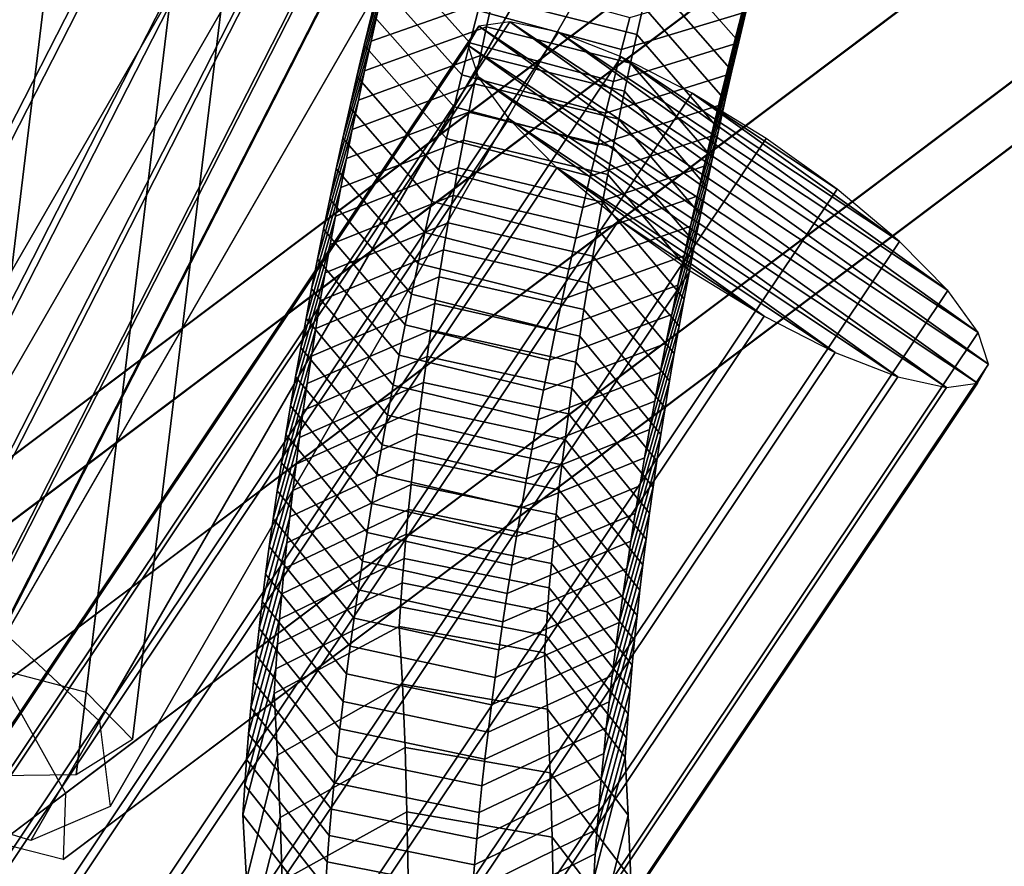
# Model space of a CAD drawing. Extents: x -22739 to 21606, y -11405 to 32302.
# Drawn here: x -4841 to -4785, y 5444 to 5492 of the extents above; entities that cross this region are included whole.
import ezdxf

# ---------------------------------------------------------------- set-up
doc = ezdxf.new("R2010")
doc.units = 0
for name, color, linetype in [('SMB_BEFESTIGUNGEN', 7, 'CONTINUOUS'), ('SMB_RAUMNETZ', 7, 'CONTINUOUS'), ('SMB_SICHERHEITSSEIL', 7, 'CONTINUOUS'), ('SMB_SPIELEBENE', 7, 'CONTINUOUS')]:
    doc.layers.add(name, color=color, linetype=linetype)

# ---------------------------------------------------------------- blocks, each defined once
blk = doc.blocks.new('__59__')
at = {"layer": 'SMB_RAUMNETZ', "color": 1, "linetype": 'CONTINUOUS'}
for points in [[(-4848.353, 5459.584, -5.899), (-3486.651, 7818.72, 1794.567), (-3491.205, 7816.689, 1800.376), (-4852.839, 5457.671)], [(-4841.422, 5457.448, -8.342), (-3479.692, 7816.632, 1792.161), (-3486.651, 7818.72, 1794.567), (-4848.353, 5459.584, -5.899)], [(-4852.839, 5457.671), (-3491.205, 7816.689, 1800.376), (-3490.686, 7811.729, 1806.185), (-4852.252, 5452.83, 5.899)], [(-4836.105, 5452.514, -5.899), (-3474.403, 7811.649, 1794.567), (-3479.692, 7816.632, 1792.161), (-4841.422, 5457.448, -8.342)], [(-4852.252, 5452.83, 5.899), (-3490.686, 7811.729, 1806.185), (-3485.398, 7806.746, 1808.59), (-4846.935, 5447.896, 8.342)], [(-4835.517, 5447.673), (-3473.884, 7806.69, 1800.375), (-3474.403, 7811.649, 1794.567), (-4836.105, 5452.514, -5.899)], [(-4846.935, 5447.896, 8.342), (-3485.398, 7806.746, 1808.59), (-3478.438, 7804.659, 1806.184), (-4840.003, 5445.76, 5.899)], [(-4840.003, 5445.76, 5.899), (-3478.438, 7804.659, 1806.184), (-3473.884, 7806.69, 1800.375), (-4835.517, 5447.673)]]:
    blk.add_3dface(points, dxfattribs=at)
blk = doc.blocks.new('__61__')
at = {"layer": 'SMB_RAUMNETZ', "color": 1, "linetype": 'CONTINUOUS'}
for points in [[(-3281.615, 6636.52, 698.505), (-4850.308, 5456.914, 6.666), (-4850.187, 5460.665, -0.004), (-3281.53, 6640.245, 691.819)], [(-3281.53, 6640.245, 691.819), (-4850.187, 5460.665, -0.004), (-4846.547, 5459.735, -6.671), (-3277.952, 6639.268, 685.124)], [(-3277.952, 6639.268, 685.124), (-4846.547, 5459.735, -6.671), (-4841.519, 5454.667, -9.431), (-3272.975, 6634.162, 682.341)], [(-3278.156, 6630.276, 701.265), (-4846.838, 5450.677, 9.431), (-4850.308, 5456.914, 6.666), (-3281.615, 6636.52, 698.505)], [(-3272.975, 6634.162, 682.341), (-4841.519, 5454.667, -9.431), (-4838.049, 5448.431, -6.666), (-3269.516, 6627.917, 685.101)], [(-3273.179, 6625.169, 698.482), (-4841.81, 5445.609, 6.671), (-4846.838, 5450.677, 9.431), (-3278.156, 6630.276, 701.265)], [(-3269.516, 6627.917, 685.101), (-4838.049, 5448.431, -6.666), (-4838.169, 5444.679, 0.004), (-3269.6, 6624.192, 691.787)], [(-3269.6, 6624.192, 691.787), (-4838.169, 5444.679, 0.004), (-4841.81, 5445.609, 6.671), (-3273.179, 6625.169, 698.482)]]:
    blk.add_3dface(points, dxfattribs=at)
blk = doc.blocks.new('__65__')
at = {"layer": 'SMB_RAUMNETZ', "color": 1, "linetype": 'CONTINUOUS'}
for points in [[(-4850.185, 5460.667), (-3277.828, 6641.964, 695.344), (-3277.906, 6638.242, 702.032), (-4850.31, 5456.91, 6.667)], [(-4846.541, 5459.741, -6.667), (-3274.249, 6640.989, 688.649), (-3277.828, 6641.964, 695.344), (-4850.185, 5460.667)], [(-4841.513, 5454.674, -9.428), (-3269.265, 6635.89, 685.868), (-3274.249, 6640.989, 688.649), (-4846.541, 5459.741, -6.667)], [(-4850.31, 5456.91, 6.667), (-3277.906, 6638.242, 702.032), (-3274.436, 6632.005, 704.795), (-4846.843, 5450.67, 9.428)], [(-4838.046, 5448.435, -6.667), (-3265.795, 6629.652, 688.631), (-3269.265, 6635.89, 685.868), (-4841.513, 5454.674, -9.428)], [(-4846.843, 5450.67, 9.428), (-3274.436, 6632.005, 704.795), (-3269.451, 6626.905, 702.014), (-4841.815, 5445.603, 6.667)], [(-4838.172, 5444.677), (-3265.872, 6625.931, 695.319), (-3265.795, 6629.652, 688.631), (-4838.046, 5448.435, -6.667)], [(-4841.815, 5445.603, 6.667), (-3269.451, 6626.905, 702.014), (-3265.872, 6625.931, 695.319), (-4838.172, 5444.677)]]:
    blk.add_3dface(points, dxfattribs=at)
blk = doc.blocks.new('__66__')
at = {"layer": 'SMB_RAUMNETZ', "color": 1, "linetype": 'CONTINUOUS'}
for points in [[(-4843.777, 5455.981, -9.428), (-4606.938, 7408.196, 685.868), (-4614.075, 7408.083, 688.631), (-4850.914, 5455.864, -6.667)], [(-4836.875, 5454.16, -6.667), (-4600.03, 7406.429, 688.649), (-4606.938, 7408.196, 685.868), (-4843.777, 5455.981, -9.428)], [(-4850.914, 5455.864, -6.667), (-4614.075, 7408.083, 688.631), (-4617.259, 7406.155, 695.319), (-4854.105, 5453.876)], [(-4854.105, 5453.876), (-4617.259, 7406.155, 695.319), (-4614.626, 7403.542, 702.014), (-4851.482, 5451.184, 6.667)], [(-4834.251, 5451.468), (-4597.396, 7403.817, 695.344), (-4600.03, 7406.429, 688.649), (-4836.875, 5454.16, -6.667)], [(-4837.443, 5449.481, 6.667), (-4600.581, 7401.889, 702.032), (-4597.396, 7403.817, 695.344), (-4834.251, 5451.468)], [(-4851.482, 5451.184, 6.667), (-4614.626, 7403.542, 702.014), (-4607.717, 7401.775, 704.795), (-4844.58, 5449.363, 9.428)], [(-4844.58, 5449.363, 9.428), (-4607.717, 7401.775, 704.795), (-4600.581, 7401.889, 702.032), (-4837.443, 5449.481, 6.667)]]:
    blk.add_3dface(points, dxfattribs=at)
blk = doc.blocks.new('__319__')
at = {"layer": 'SMB_SICHERHEITSSEIL', "color": 1, "linetype": 'CONTINUOUS'}
for points in [[(-4819.554, 5496.141, 33.344), (-4819.14, 5497.864, 34.892), (-4820.688, 5492.572, 41.254), (-4821.116, 5490.796, 39.659)], [(-4819.798, 5496.156, 44.398), (-4819.334, 5497.964, 45.947), (-4814.658, 5492.767, 50.638), (-4815.128, 5490.937, 49.071)], [(-4799.896, 5491.002, 33.855), (-4799.494, 5492.673, 35.356), (-4804.153, 5497.936, 30.721), (-4804.55, 5496.287, 29.24)], [(-4800.178, 5490.859, 44.768), (-4799.728, 5492.613, 46.271), (-4798.22, 5497.746, 39.77), (-4798.656, 5496.045, 38.314)], [(-4819.957, 5494.428, 31.781), (-4819.554, 5496.141, 33.344), (-4821.116, 5490.796, 39.659), (-4821.531, 5489.031, 38.048)], [(-4820.249, 5494.359, 42.834), (-4819.798, 5496.156, 44.398), (-4815.128, 5490.937, 49.071), (-4815.584, 5489.118, 47.487)], [(-4800.287, 5489.342, 32.339), (-4799.896, 5491.002, 33.855), (-4804.55, 5496.287, 29.24), (-4804.935, 5494.648, 27.745)], [(-4800.616, 5489.114, 43.25), (-4800.178, 5490.859, 44.768), (-4798.656, 5496.045, 38.314), (-4799.081, 5494.354, 36.842)], [(-4813.83, 5493.465, 24.44), (-4813.462, 5495.105, 25.984), (-4820.348, 5492.726, 30.204), (-4820.728, 5491.035, 28.612)], [(-4805.672, 5491.401, 24.712), (-4805.309, 5493.019, 26.235), (-4813.462, 5495.105, 25.984), (-4813.83, 5493.465, 24.44)], [(-4820.348, 5492.726, 30.204), (-4819.957, 5494.428, 31.781), (-4821.531, 5489.031, 38.048), (-4821.934, 5487.277, 36.423)], [(-4820.688, 5492.572, 41.254), (-4820.249, 5494.359, 42.834), (-4815.584, 5489.118, 47.487), (-4816.029, 5487.309, 45.888)], [(-4814.658, 5492.767, 50.638), (-4814.177, 5494.608, 52.19), (-4806.062, 5492.369, 52.305), (-4806.537, 5490.551, 50.773)], [(-4806.537, 5490.551, 50.773), (-4806.062, 5492.369, 52.305), (-4799.267, 5494.378, 47.758), (-4799.728, 5492.613, 46.271)], [(-4800.666, 5487.691, 30.81), (-4800.287, 5489.342, 32.339), (-4804.935, 5494.648, 27.745), (-4805.309, 5493.019, 26.235)], [(-4801.043, 5487.381, 41.717), (-4800.616, 5489.114, 43.25), (-4799.081, 5494.354, 36.842), (-4799.494, 5492.673, 35.356)], [(-4814.186, 5491.836, 22.883), (-4813.83, 5493.465, 24.44), (-4820.728, 5491.035, 28.612), (-4821.095, 5489.355, 27.005)], [(-4806.024, 5489.793, 23.174), (-4805.672, 5491.401, 24.712), (-4813.83, 5493.465, 24.44), (-4814.186, 5491.836, 22.883)], [(-4820.728, 5491.035, 28.612), (-4820.348, 5492.726, 30.204), (-4821.934, 5487.277, 36.423), (-4822.325, 5485.534, 34.782)], [(-4815.128, 5490.937, 49.071), (-4814.658, 5492.767, 50.638), (-4806.537, 5490.551, 50.773), (-4807.001, 5488.743, 49.224)], [(-4801.033, 5486.052, 29.266), (-4800.666, 5487.691, 30.81), (-4805.309, 5493.019, 26.235), (-4805.672, 5491.401, 24.712)], [(-4821.116, 5490.796, 39.659), (-4820.688, 5492.572, 41.254), (-4816.029, 5487.309, 45.888), (-4816.462, 5485.511, 44.273)], [(-4807.001, 5488.743, 49.224), (-4806.537, 5490.551, 50.773), (-4799.728, 5492.613, 46.271), (-4800.178, 5490.859, 44.768)], [(-4801.457, 5485.657, 40.169), (-4801.043, 5487.381, 41.717), (-4799.494, 5492.673, 35.356), (-4799.896, 5491.002, 33.855)], [(-4814.531, 5490.218, 21.311), (-4814.186, 5491.836, 22.883), (-4821.095, 5489.355, 27.005), (-4821.45, 5487.686, 25.384)], [(-4806.364, 5488.196, 21.623), (-4806.024, 5489.793, 23.174), (-4814.186, 5491.836, 22.883), (-4814.531, 5490.218, 21.311)], [(-4821.095, 5489.355, 27.005), (-4820.728, 5491.035, 28.612), (-4822.325, 5485.534, 34.782), (-4822.703, 5483.803, 33.126)], [(-4801.39, 5484.423, 27.709), (-4801.033, 5486.052, 29.266), (-4805.672, 5491.401, 24.712), (-4806.024, 5489.793, 23.174)], [(-4821.531, 5489.031, 38.048), (-4821.116, 5490.796, 39.659), (-4816.462, 5485.511, 44.273), (-4816.882, 5483.724, 42.643)], [(-4815.584, 5489.118, 47.487), (-4815.128, 5490.937, 49.071), (-4807.001, 5488.743, 49.224), (-4807.452, 5486.945, 47.66)], [(-4807.452, 5486.945, 47.66), (-4807.001, 5488.743, 49.224), (-4800.178, 5490.859, 44.768), (-4800.616, 5489.114, 43.25)], [(-4801.86, 5483.944, 38.606), (-4801.457, 5485.657, 40.169), (-4799.896, 5491.002, 33.855), (-4800.287, 5489.342, 32.339)], [(-4814.864, 5488.611, 19.726), (-4814.531, 5490.218, 21.311), (-4821.45, 5487.686, 25.384), (-4821.794, 5486.028, 23.749)], [(-4806.693, 5486.61, 20.059), (-4806.364, 5488.196, 21.623), (-4814.531, 5490.218, 21.311), (-4814.864, 5488.611, 19.726)], [(-4821.45, 5487.686, 25.384), (-4821.095, 5489.355, 27.005), (-4822.703, 5483.803, 33.126), (-4823.07, 5482.083, 31.456)], [(-4801.734, 5482.805, 26.137), (-4801.39, 5484.423, 27.709), (-4806.024, 5489.793, 23.174), (-4806.364, 5488.196, 21.623)], [(-4802.251, 5482.242, 37.029), (-4801.86, 5483.944, 38.606), (-4800.287, 5489.342, 32.339), (-4800.666, 5487.691, 30.81)], [(-4821.934, 5487.277, 36.423), (-4821.531, 5489.031, 38.048), (-4816.882, 5483.724, 42.643), (-4817.29, 5481.949, 40.997)], [(-4816.029, 5487.309, 45.888), (-4815.584, 5489.118, 47.487), (-4807.452, 5486.945, 47.66), (-4807.892, 5485.159, 46.08)], [(-4807.892, 5485.159, 46.08), (-4807.452, 5486.945, 47.66), (-4800.616, 5489.114, 43.25), (-4801.043, 5487.381, 41.717)], [(-4815.185, 5487.015, 18.127), (-4814.864, 5488.611, 19.726), (-4821.794, 5486.028, 23.749), (-4822.126, 5484.382, 22.1)], [(-4807.01, 5485.035, 18.481), (-4806.693, 5486.61, 20.059), (-4814.864, 5488.611, 19.726), (-4815.185, 5487.015, 18.127)], [(-4821.794, 5486.028, 23.749), (-4821.45, 5487.686, 25.384), (-4823.07, 5482.083, 31.456), (-4823.424, 5480.375, 29.771)], [(-4802.067, 5481.198, 24.552), (-4801.734, 5482.805, 26.137), (-4806.364, 5488.196, 21.623), (-4806.693, 5486.61, 20.059)], [(-4802.63, 5480.551, 35.437), (-4802.251, 5482.242, 37.029), (-4800.666, 5487.691, 30.81), (-4801.033, 5486.052, 29.266)], [(-4822.325, 5485.534, 34.782), (-4821.934, 5487.277, 36.423), (-4817.29, 5481.949, 40.997), (-4817.686, 5480.185, 39.337)], [(-4816.462, 5485.511, 44.273), (-4816.029, 5487.309, 45.888), (-4807.892, 5485.159, 46.08), (-4808.319, 5483.383, 44.485)], [(-4808.319, 5483.383, 44.485), (-4807.892, 5485.159, 46.08), (-4801.043, 5487.381, 41.717), (-4801.457, 5485.657, 40.169)], [(-4815.495, 5485.431, 16.515), (-4815.185, 5487.015, 18.127), (-4822.126, 5484.382, 22.1), (-4822.445, 5482.748, 20.437)], [(-4807.316, 5483.472, 16.889), (-4807.01, 5485.035, 18.481), (-4815.185, 5487.015, 18.127), (-4815.495, 5485.431, 16.515)], [(-4802.389, 5479.602, 22.953), (-4802.067, 5481.198, 24.552), (-4806.693, 5486.61, 20.059), (-4807.01, 5485.035, 18.481)], [(-4822.126, 5484.382, 22.1), (-4821.794, 5486.028, 23.749), (-4823.424, 5480.375, 29.771), (-4823.765, 5478.679, 28.072)], [(-4802.998, 5478.871, 33.83), (-4802.63, 5480.551, 35.437), (-4801.033, 5486.052, 29.266), (-4801.39, 5484.423, 27.709)], [(-4822.703, 5483.803, 33.126), (-4822.325, 5485.534, 34.782), (-4817.686, 5480.185, 39.337), (-4818.069, 5478.432, 37.661)], [(-4816.882, 5483.724, 42.643), (-4816.462, 5485.511, 44.273), (-4808.319, 5483.383, 44.485), (-4808.734, 5481.617, 42.874)], [(-4808.734, 5481.617, 42.874), (-4808.319, 5483.383, 44.485), (-4801.457, 5485.657, 40.169), (-4801.86, 5483.944, 38.606)], [(-4815.794, 5483.858, 14.889), (-4815.495, 5485.431, 16.515), (-4822.445, 5482.748, 20.437), (-4822.753, 5481.125, 18.76)], [(-4807.61, 5481.919, 15.285), (-4807.316, 5483.472, 16.889), (-4815.495, 5485.431, 16.515), (-4815.794, 5483.858, 14.889)], [(-4802.699, 5478.018, 21.341), (-4802.389, 5479.602, 22.953), (-4807.01, 5485.035, 18.481), (-4807.316, 5483.472, 16.889)], [(-4822.445, 5482.748, 20.437), (-4822.126, 5484.382, 22.1), (-4823.765, 5478.679, 28.072), (-4824.095, 5476.994, 26.358)], [(-4803.353, 5477.202, 32.209), (-4802.998, 5478.871, 33.83), (-4801.39, 5484.423, 27.709), (-4801.734, 5482.805, 26.137)], [(-4823.07, 5482.083, 31.456), (-4822.703, 5483.803, 33.126), (-4818.069, 5478.432, 37.661), (-4818.44, 5476.691, 35.97)], [(-4816.08, 5482.296, 13.251), (-4815.794, 5483.858, 14.889), (-4822.753, 5481.125, 18.76), (-4823.049, 5479.515, 17.07)], [(-4807.893, 5480.378, 13.668), (-4807.61, 5481.919, 15.285), (-4815.794, 5483.858, 14.889), (-4816.08, 5482.296, 13.251)], [(-4809.137, 5479.863, 41.248), (-4808.734, 5481.617, 42.874), (-4801.86, 5483.944, 38.606), (-4802.251, 5482.242, 37.029)], [(-4817.29, 5481.949, 40.997), (-4816.882, 5483.724, 42.643), (-4808.734, 5481.617, 42.874), (-4809.137, 5479.863, 41.248)], [(-4802.997, 5476.445, 19.715), (-4802.699, 5478.018, 21.341), (-4807.316, 5483.472, 16.889), (-4807.61, 5481.919, 15.285)], [(-4822.753, 5481.125, 18.76), (-4822.445, 5482.748, 20.437), (-4824.095, 5476.994, 26.358), (-4824.412, 5475.322, 24.63)], [(-4803.697, 5475.544, 30.574), (-4803.353, 5477.202, 32.209), (-4801.734, 5482.805, 26.137), (-4802.067, 5481.198, 24.552)], [(-4816.355, 5480.746, 11.599), (-4816.08, 5482.296, 13.251), (-4823.049, 5479.515, 17.07), (-4823.332, 5477.916, 15.366)], [(-4808.165, 5478.848, 12.037), (-4807.893, 5480.378, 13.668), (-4816.08, 5482.296, 13.251), (-4816.355, 5480.746, 11.599)], [(-4809.528, 5478.121, 39.608), (-4809.137, 5479.863, 41.248), (-4802.251, 5482.242, 37.029), (-4802.63, 5480.551, 35.437)], [(-4823.424, 5480.375, 29.771), (-4823.07, 5482.083, 31.456), (-4818.44, 5476.691, 35.97), (-4818.798, 5474.962, 34.264)], [(-4817.686, 5480.185, 39.337), (-4817.29, 5481.949, 40.997), (-4809.137, 5479.863, 41.248), (-4809.528, 5478.121, 39.608)], [(-4803.284, 5474.883, 18.077), (-4802.997, 5476.445, 19.715), (-4807.61, 5481.919, 15.285), (-4807.893, 5480.378, 13.668)], [(-4823.049, 5479.515, 17.07), (-4822.753, 5481.125, 18.76), (-4824.412, 5475.322, 24.63), (-4824.716, 5473.663, 22.888)], [(-4804.029, 5473.898, 28.925), (-4803.697, 5475.544, 30.574), (-4802.067, 5481.198, 24.552), (-4802.389, 5479.602, 22.953)], [(-4816.618, 5479.208, 9.934), (-4816.355, 5480.746, 11.599), (-4823.332, 5477.916, 15.366), (-4823.604, 5476.33, 13.649)], [(-4808.424, 5477.33, 10.394), (-4808.165, 5478.848, 12.037), (-4816.355, 5480.746, 11.599), (-4816.618, 5479.208, 9.934)], [(-4809.907, 5476.389, 37.952), (-4809.528, 5478.121, 39.608), (-4802.63, 5480.551, 35.437), (-4802.998, 5478.871, 33.83)], [(-4823.765, 5478.679, 28.072), (-4823.424, 5480.375, 29.771), (-4818.798, 5474.962, 34.264), (-4819.144, 5473.245, 32.544)], [(-4818.069, 5478.432, 37.661), (-4817.686, 5480.185, 39.337), (-4809.528, 5478.121, 39.608), (-4809.907, 5476.389, 37.952)], [(-4803.559, 5473.333, 16.425), (-4803.284, 5474.883, 18.077), (-4807.893, 5480.378, 13.668), (-4808.165, 5478.848, 12.037)], [(-4823.332, 5477.916, 15.366), (-4823.049, 5479.515, 17.07), (-4824.716, 5473.663, 22.888), (-4825.009, 5472.015, 21.132)], [(-4804.348, 5472.264, 27.262), (-4804.029, 5473.898, 28.925), (-4802.389, 5479.602, 22.953), (-4802.699, 5478.018, 21.341)], [(-4816.87, 5477.682, 8.257), (-4816.618, 5479.208, 9.934), (-4823.604, 5476.33, 13.649), (-4823.863, 5474.756, 11.919)], [(-4808.673, 5475.824, 8.739), (-4808.424, 5477.33, 10.394), (-4816.618, 5479.208, 9.934), (-4816.87, 5477.682, 8.257)], [(-4810.273, 5474.67, 36.282), (-4809.907, 5476.389, 37.952), (-4802.998, 5478.871, 33.83), (-4803.353, 5477.202, 32.209)], [(-4803.822, 5471.795, 14.76), (-4803.559, 5473.333, 16.425), (-4808.165, 5478.848, 12.037), (-4808.424, 5477.33, 10.394)], [(-4824.095, 5476.994, 26.358), (-4823.765, 5478.679, 28.072), (-4819.144, 5473.245, 32.544), (-4819.477, 5471.541, 30.809)], [(-4818.44, 5476.691, 35.97), (-4818.069, 5478.432, 37.661), (-4809.907, 5476.389, 37.952), (-4810.273, 5474.67, 36.282)], [(-4823.604, 5476.33, 13.649), (-4823.332, 5477.916, 15.366), (-4825.009, 5472.015, 21.132), (-4825.288, 5470.38, 19.363)], [(-4817.11, 5476.168, 6.567), (-4816.87, 5477.682, 8.257), (-4823.863, 5474.756, 11.919), (-4824.11, 5473.194, 10.176)], [(-4808.909, 5474.33, 7.071), (-4808.673, 5475.824, 8.739), (-4816.87, 5477.682, 8.257), (-4817.11, 5476.168, 6.567)], [(-4804.656, 5470.641, 25.585), (-4804.348, 5472.264, 27.262), (-4802.699, 5478.018, 21.341), (-4802.997, 5476.445, 19.715)], [(-4810.627, 5472.962, 34.597), (-4810.273, 5474.67, 36.282), (-4803.353, 5477.202, 32.209), (-4803.697, 5475.544, 30.574)], [(-4804.073, 5470.269, 13.083), (-4803.822, 5471.795, 14.76), (-4808.424, 5477.33, 10.394), (-4808.673, 5475.824, 8.739)], [(-4824.412, 5475.322, 24.63), (-4824.095, 5476.994, 26.358), (-4819.477, 5471.541, 30.809), (-4819.798, 5469.848, 29.06)], [(-4818.798, 5474.962, 34.264), (-4818.44, 5476.691, 35.97), (-4810.273, 5474.67, 36.282), (-4810.627, 5472.962, 34.597)], [(-4823.863, 5474.756, 11.919), (-4823.604, 5476.33, 13.649), (-4825.288, 5470.38, 19.363), (-4825.556, 5468.758, 17.58)], [(-4817.338, 5474.666, 4.864), (-4817.11, 5476.168, 6.567), (-4824.11, 5473.194, 10.176), (-4824.345, 5471.645, 8.419)], [(-4809.134, 5472.847, 5.39), (-4808.909, 5474.33, 7.071), (-4817.11, 5476.168, 6.567), (-4817.338, 5474.666, 4.864)], [(-4804.951, 5469.031, 23.895), (-4804.656, 5470.641, 25.585), (-4802.997, 5476.445, 19.715), (-4803.284, 5474.883, 18.077)], [(-4810.969, 5471.265, 32.897), (-4810.627, 5472.962, 34.597), (-4803.697, 5475.544, 30.574), (-4804.029, 5473.898, 28.925)], [(-4804.313, 5468.755, 11.393), (-4804.073, 5470.269, 13.083), (-4808.673, 5475.824, 8.739), (-4808.909, 5474.33, 7.071)], [(-4824.716, 5473.663, 22.888), (-4824.412, 5475.322, 24.63), (-4819.798, 5469.848, 29.06), (-4820.107, 5468.168, 27.297)], [(-4819.144, 5473.245, 32.544), (-4818.798, 5474.962, 34.264), (-4810.627, 5472.962, 34.597), (-4810.969, 5471.265, 32.897)], [(-4805.235, 5467.432, 22.191), (-4804.951, 5469.031, 23.895), (-4803.284, 5474.883, 18.077), (-4803.559, 5473.333, 16.425)], [(-4824.11, 5473.194, 10.176), (-4823.863, 5474.756, 11.919), (-4825.556, 5468.758, 17.58), (-4825.811, 5467.149, 15.784)], [(-4817.554, 5473.177, 3.149), (-4817.338, 5474.666, 4.864), (-4824.345, 5471.645, 8.419), (-4824.568, 5470.109, 6.651)], [(-4809.348, 5471.377, 3.698), (-4809.134, 5472.847, 5.39), (-4817.338, 5474.666, 4.864), (-4817.554, 5473.177, 3.149)], [(-4804.541, 5467.253, 9.69), (-4804.313, 5468.755, 11.393), (-4808.909, 5474.33, 7.071), (-4809.134, 5472.847, 5.39)], [(-4811.298, 5469.581, 31.184), (-4810.969, 5471.265, 32.897), (-4804.029, 5473.898, 28.925), (-4804.348, 5472.264, 27.262)], [(-4824.345, 5471.645, 8.419), (-4824.11, 5473.194, 10.176), (-4825.811, 5467.149, 15.784), (-4826.053, 5465.553, 13.974)], [(-4825.009, 5472.015, 21.132), (-4824.716, 5473.663, 22.888), (-4820.107, 5468.168, 27.297), (-4820.403, 5466.5, 25.52)], [(-4817.758, 5471.7, 1.422), (-4817.554, 5473.177, 3.149), (-4824.568, 5470.109, 6.651), (-4824.779, 5468.585, 4.869)], [(-4819.477, 5471.541, 30.809), (-4819.144, 5473.245, 32.544), (-4810.969, 5471.265, 32.897), (-4811.298, 5469.581, 31.184)], [(-4809.549, 5469.919, 1.993), (-4809.348, 5471.377, 3.698), (-4817.554, 5473.177, 3.149), (-4817.758, 5471.7, 1.422)], [(-4805.507, 5465.846, 20.474), (-4805.235, 5467.432, 22.191), (-4803.559, 5473.333, 16.425), (-4803.822, 5471.795, 14.76)], [(-4804.757, 5465.764, 7.975), (-4804.541, 5467.253, 9.69), (-4809.134, 5472.847, 5.39), (-4809.348, 5471.377, 3.698)], [(-4811.615, 5467.909, 29.456), (-4811.298, 5469.581, 31.184), (-4804.348, 5472.264, 27.262), (-4804.656, 5470.641, 25.585)], [(-4824.568, 5470.109, 6.651), (-4824.345, 5471.645, 8.419), (-4826.053, 5465.553, 13.974), (-4826.283, 5463.969, 12.151)], [(-4825.288, 5470.38, 19.363), (-4825.009, 5472.015, 21.132), (-4820.403, 5466.5, 25.52), (-4820.686, 5464.845, 23.729)], [(-4817.951, 5470.235, -0.317), (-4817.758, 5471.7, 1.422), (-4824.779, 5468.585, 4.869), (-4824.978, 5467.075, 3.075)], [(-4819.798, 5469.848, 29.06), (-4819.477, 5471.541, 30.809), (-4811.298, 5469.581, 31.184), (-4811.615, 5467.909, 29.456)], [(-4809.739, 5468.474, 0.277), (-4809.549, 5469.919, 1.993), (-4817.758, 5471.7, 1.422), (-4817.951, 5470.235, -0.317)], [(-4805.766, 5464.272, 18.744), (-4805.507, 5465.846, 20.474), (-4803.822, 5471.795, 14.76), (-4804.073, 5470.269, 13.083)], [(-4804.961, 5464.287, 6.248), (-4804.757, 5465.764, 7.975), (-4809.348, 5471.377, 3.698), (-4809.549, 5469.919, 1.993)], [(-4825.556, 5468.758, 17.58), (-4825.288, 5470.38, 19.363), (-4820.686, 5464.845, 23.729), (-4820.956, 5463.203, 21.924)], [(-4811.92, 5466.249, 27.714), (-4811.615, 5467.909, 29.456), (-4804.656, 5470.641, 25.585), (-4804.951, 5469.031, 23.895)], [(-4824.779, 5468.585, 4.869), (-4824.568, 5470.109, 6.651), (-4826.283, 5463.969, 12.151), (-4826.5, 5462.399, 10.315)], [(-4818.131, 5468.784, -2.068), (-4817.951, 5470.235, -0.317), (-4824.978, 5467.075, 3.075), (-4825.164, 5465.577, 1.269)], [(-4820.107, 5468.168, 27.297), (-4819.798, 5469.848, 29.06), (-4811.615, 5467.909, 29.456), (-4811.92, 5466.249, 27.714)], [(-4809.918, 5467.041, -1.451), (-4809.739, 5468.474, 0.277), (-4817.951, 5470.235, -0.317), (-4818.131, 5468.784, -2.068)], [(-4805.154, 5462.822, 4.509), (-4804.961, 5464.287, 6.248), (-4809.549, 5469.919, 1.993), (-4809.739, 5468.474, 0.277)], [(-4806.013, 5462.71, 17), (-4805.766, 5464.272, 18.744), (-4804.073, 5470.269, 13.083), (-4804.313, 5468.755, 11.393)], [(-4825.811, 5467.149, 15.784), (-4825.556, 5468.758, 17.58), (-4820.956, 5463.203, 21.924), (-4821.214, 5461.574, 20.105)], [(-4818.3, 5467.345, -3.831), (-4818.131, 5468.784, -2.068), (-4825.164, 5465.577, 1.269), (-4825.338, 5464.093, -0.549)], [(-4810.084, 5465.621, -3.191), (-4809.918, 5467.041, -1.451), (-4818.131, 5468.784, -2.068), (-4818.3, 5467.345, -3.831)], [(-4812.212, 5464.602, 25.958), (-4811.92, 5466.249, 27.714), (-4804.951, 5469.031, 23.895), (-4805.235, 5467.432, 22.191)], [(-4806.248, 5461.161, 15.244), (-4806.013, 5462.71, 17), (-4804.313, 5468.755, 11.393), (-4804.541, 5467.253, 9.69)], [(-4824.978, 5467.075, 3.075), (-4824.779, 5468.585, 4.869), (-4826.5, 5462.399, 10.315), (-4826.704, 5460.843, 8.467)], [(-4820.403, 5466.5, 25.52), (-4820.107, 5468.168, 27.297), (-4811.92, 5466.249, 27.714), (-4812.212, 5464.602, 25.958)], [(-4805.335, 5461.37, 2.758), (-4805.154, 5462.822, 4.509), (-4809.739, 5468.474, 0.277), (-4809.918, 5467.041, -1.451)], [(-4825.164, 5465.577, 1.269), (-4824.978, 5467.075, 3.075), (-4826.704, 5460.843, 8.467), (-4826.896, 5459.3, 6.606)], [(-4826.053, 5465.553, 13.974), (-4825.811, 5467.149, 15.784), (-4821.214, 5461.574, 20.105), (-4821.46, 5459.958, 18.274)], [(-4818.457, 5465.919, -5.605), (-4818.3, 5467.345, -3.831), (-4825.338, 5464.093, -0.549), (-4825.5, 5462.622, -2.379)], [(-4810.239, 5464.214, -4.942), (-4810.084, 5465.621, -3.191), (-4818.3, 5467.345, -3.831), (-4818.457, 5465.919, -5.605)], [(-4812.492, 5462.967, 24.189), (-4812.212, 5464.602, 25.958), (-4805.235, 5467.432, 22.191), (-4805.507, 5465.846, 20.474)], [(-4805.503, 5459.932, 0.995), (-4805.335, 5461.37, 2.758), (-4809.918, 5467.041, -1.451), (-4810.084, 5465.621, -3.191)], [(-4806.471, 5459.625, 13.476), (-4806.248, 5461.161, 15.244), (-4804.541, 5467.253, 9.69), (-4804.757, 5465.764, 7.975)], [(-4820.686, 5464.845, 23.729), (-4820.403, 5466.5, 25.52), (-4812.212, 5464.602, 25.958), (-4812.492, 5462.967, 24.189)], [(-4818.602, 5464.506, -7.391), (-4818.457, 5465.919, -5.605), (-4825.5, 5462.622, -2.379), (-4825.65, 5461.165, -4.221)], [(-4810.382, 5462.819, -6.705), (-4810.239, 5464.214, -4.942), (-4818.457, 5465.919, -5.605), (-4818.602, 5464.506, -7.391)], [(-4825.338, 5464.093, -0.549), (-4825.164, 5465.577, 1.269), (-4826.896, 5459.3, 6.606), (-4827.076, 5457.77, 4.732)], [(-4826.283, 5463.969, 12.151), (-4826.053, 5465.553, 13.974), (-4821.46, 5459.958, 18.274), (-4821.692, 5458.356, 16.428)], [(-4812.759, 5461.345, 22.406), (-4812.492, 5462.967, 24.189), (-4805.507, 5465.846, 20.474), (-4805.766, 5464.272, 18.744)], [(-4805.66, 5458.506, -0.779), (-4805.503, 5459.932, 0.995), (-4810.084, 5465.621, -3.191), (-4810.239, 5464.214, -4.942)], [(-4806.682, 5458.101, 11.694), (-4806.471, 5459.625, 13.476), (-4804.757, 5465.764, 7.975), (-4804.961, 5464.287, 6.248)], [(-4820.956, 5463.203, 21.924), (-4820.686, 5464.845, 23.729), (-4812.492, 5462.967, 24.189), (-4812.759, 5461.345, 22.406)], [(-4818.735, 5463.106, -9.188), (-4818.602, 5464.506, -7.391), (-4825.65, 5461.165, -4.221), (-4825.787, 5459.721, -6.075)], [(-4810.514, 5461.438, -8.479), (-4810.382, 5462.819, -6.705), (-4818.602, 5464.506, -7.391), (-4818.735, 5463.106, -9.188)], [(-4813.014, 5459.736, 20.609), (-4812.759, 5461.345, 22.406), (-4805.766, 5464.272, 18.744), (-4806.013, 5462.71, 17)], [(-4806.881, 5456.591, 9.9), (-4806.682, 5458.101, 11.694), (-4804.961, 5464.287, 6.248), (-4805.154, 5462.822, 4.509)], [(-4825.5, 5462.622, -2.379), (-4825.338, 5464.093, -0.549), (-4827.076, 5457.77, 4.732), (-4827.243, 5456.255, 2.846)], [(-4826.5, 5462.399, 10.315), (-4826.283, 5463.969, 12.151), (-4821.692, 5458.356, 16.428), (-4821.912, 5456.767, 14.57)], [(-4805.805, 5457.093, -2.565), (-4805.66, 5458.506, -0.779), (-4810.239, 5464.214, -4.942), (-4810.382, 5462.819, -6.705)], [(-4821.214, 5461.574, 20.105), (-4820.956, 5463.203, 21.924), (-4812.759, 5461.345, 22.406), (-4813.014, 5459.736, 20.609)], [(-4825.65, 5461.165, -4.221), (-4825.5, 5462.622, -2.379), (-4827.243, 5456.255, 2.846), (-4827.397, 5454.753, 0.948)], [(-4818.856, 5461.72, -10.996), (-4818.735, 5463.106, -9.188), (-4825.787, 5459.721, -6.075), (-4825.912, 5458.291, -7.94)], [(-4810.633, 5460.07, -10.263), (-4810.514, 5461.438, -8.479), (-4818.735, 5463.106, -9.188), (-4818.856, 5461.72, -10.996)], [(-4813.256, 5458.139, 18.8), (-4813.014, 5459.736, 20.609), (-4806.013, 5462.71, 17), (-4806.248, 5461.161, 15.244)], [(-4805.938, 5455.693, -4.362), (-4805.805, 5457.093, -2.565), (-4810.382, 5462.819, -6.705), (-4810.514, 5461.438, -8.479)], [(-4807.067, 5455.093, 8.094), (-4806.881, 5456.591, 9.9), (-4805.154, 5462.822, 4.509), (-4805.335, 5461.37, 2.758)], [(-4826.704, 5460.843, 8.467), (-4826.5, 5462.399, 10.315), (-4821.912, 5456.767, 14.57), (-4822.119, 5455.191, 12.699)], [(-4818.966, 5460.347, -12.815), (-4818.856, 5461.72, -10.996), (-4825.912, 5458.291, -7.94), (-4826.025, 5456.875, -9.816)], [(-4821.46, 5459.958, 18.274), (-4821.214, 5461.574, 20.105), (-4813.014, 5459.736, 20.609), (-4813.256, 5458.139, 18.8)], [(-4810.741, 5458.715, -12.059), (-4810.633, 5460.07, -10.263), (-4818.856, 5461.72, -10.996), (-4818.966, 5460.347, -12.815)], [(-4825.787, 5459.721, -6.075), (-4825.65, 5461.165, -4.221), (-4827.397, 5454.753, 0.948), (-4827.538, 5453.265, -0.962)], [(-4813.486, 5456.556, 16.977), (-4813.256, 5458.139, 18.8), (-4806.248, 5461.161, 15.244), (-4806.471, 5459.625, 13.476)], [(-4806.06, 5454.307, -6.17), (-4805.938, 5455.693, -4.362), (-4810.514, 5461.438, -8.479), (-4810.633, 5460.07, -10.263)], [(-4807.241, 5453.609, 6.276), (-4807.067, 5455.093, 8.094), (-4805.335, 5461.37, 2.758), (-4805.503, 5459.932, 0.995)], [(-4826.896, 5459.3, 6.606), (-4826.704, 5460.843, 8.467), (-4822.119, 5455.191, 12.699), (-4822.313, 5453.629, 10.815)], [(-4819.063, 5458.988, -14.645), (-4818.966, 5460.347, -12.815), (-4826.025, 5456.875, -9.816), (-4826.125, 5455.473, -11.704)], [(-4810.837, 5457.373, -13.865), (-4810.741, 5458.715, -12.059), (-4818.966, 5460.347, -12.815), (-4819.063, 5458.988, -14.645)], [(-4821.692, 5458.356, 16.428), (-4821.46, 5459.958, 18.274), (-4813.256, 5458.139, 18.8), (-4813.486, 5456.556, 16.977)], [(-4806.169, 5452.934, -7.989), (-4806.06, 5454.307, -6.17), (-4810.633, 5460.07, -10.263), (-4810.741, 5458.715, -12.059)], [(-4807.403, 5452.138, 4.446), (-4807.241, 5453.609, 6.276), (-4805.503, 5459.932, 0.995), (-4805.66, 5458.506, -0.779)], [(-4825.912, 5458.291, -7.94), (-4825.787, 5459.721, -6.075), (-4827.538, 5453.265, -0.962), (-4827.667, 5451.792, -2.884)], [(-4827.076, 5457.77, 4.732), (-4826.896, 5459.3, 6.606), (-4822.313, 5453.629, 10.815), (-4822.495, 5452.081, 8.918)], [(-4813.703, 5454.986, 15.141), (-4813.486, 5456.556, 16.977), (-4806.471, 5459.625, 13.476), (-4806.682, 5458.101, 11.694)], [(-4819.133, 5457.884, -16.155), (-4819.063, 5458.988, -14.645), (-4826.125, 5455.473, -11.704), (-4826.213, 5454.085, -13.602)], [(-4810.9, 5456.387, -15.214), (-4810.837, 5457.373, -13.865), (-4819.063, 5458.988, -14.645), (-4819.133, 5457.884, -16.155)], [(-4806.266, 5451.575, -9.819), (-4806.169, 5452.934, -7.989), (-4810.741, 5458.715, -12.059), (-4810.837, 5457.373, -13.865)], [(-4826.025, 5456.875, -9.816), (-4825.912, 5458.291, -7.94), (-4827.667, 5451.792, -2.884), (-4827.783, 5450.333, -4.818)], [(-4821.912, 5456.767, 14.57), (-4821.692, 5458.356, 16.428), (-4813.486, 5456.556, 16.977), (-4813.703, 5454.986, 15.141)], [(-4813.908, 5453.43, 13.293), (-4813.703, 5454.986, 15.141), (-4806.682, 5458.101, 11.694), (-4806.881, 5456.591, 9.9)], [(-4807.552, 5450.681, 2.604), (-4807.403, 5452.138, 4.446), (-4805.66, 5458.506, -0.779), (-4805.805, 5457.093, -2.565)], [(-4827.243, 5456.255, 2.846), (-4827.076, 5457.77, 4.732), (-4822.495, 5452.081, 8.918), (-4822.664, 5450.547, 7.009)], [(-4818.955, 5454.601, -21.67), (-4819.133, 5457.884, -16.155), (-4826.213, 5454.085, -13.602), (-4826.024, 5450.595, -19.465)], [(-4810.727, 5453.189, -20.584), (-4810.9, 5456.387, -15.214), (-4819.133, 5457.884, -16.155), (-4818.955, 5454.601, -21.67)], [(-4806.336, 5450.471, -11.329), (-4806.266, 5451.575, -9.819), (-4810.837, 5457.373, -13.865), (-4810.9, 5456.387, -15.214)], [(-4807.69, 5449.237, 0.75), (-4807.552, 5450.681, 2.604), (-4805.805, 5457.093, -2.565), (-4805.938, 5455.693, -4.362)], [(-4826.125, 5455.473, -11.704), (-4826.025, 5456.875, -9.816), (-4827.783, 5450.333, -4.818), (-4827.887, 5448.888, -6.763)], [(-4822.119, 5455.191, 12.699), (-4821.912, 5456.767, 14.57), (-4813.703, 5454.986, 15.141), (-4813.908, 5453.43, 13.293)], [(-4814.1, 5451.887, 11.432), (-4813.908, 5453.43, 13.293), (-4806.881, 5456.591, 9.9), (-4807.067, 5455.093, 8.094)], [(-4827.397, 5454.753, 0.948), (-4827.243, 5456.255, 2.846), (-4822.664, 5450.547, 7.009), (-4822.82, 5449.027, 5.088)], [(-4806.159, 5447.187, -16.844), (-4806.336, 5450.471, -11.329), (-4810.9, 5456.387, -15.214), (-4810.727, 5453.189, -20.584)], [(-4826.213, 5454.085, -13.602), (-4826.125, 5455.473, -11.704), (-4827.887, 5448.888, -6.763), (-4827.993, 5447.216, -9.05)], [(-4807.815, 5447.807, -1.115), (-4807.69, 5449.237, 0.75), (-4805.938, 5455.693, -4.362), (-4806.06, 5454.307, -6.17)], [(-4827.538, 5453.265, -0.962), (-4827.397, 5454.753, 0.948), (-4822.82, 5449.027, 5.088), (-4822.963, 5447.521, 3.154)], [(-4822.313, 5453.629, 10.815), (-4822.119, 5455.191, 12.699), (-4813.908, 5453.43, 13.293), (-4814.1, 5451.887, 11.432)], [(-4814.279, 5450.357, 9.558), (-4814.1, 5451.887, 11.432), (-4807.067, 5455.093, 8.094), (-4807.241, 5453.609, 6.276)], [(-4818.806, 5451.017, -27.572), (-4818.955, 5454.601, -21.67), (-4826.024, 5450.595, -19.465), (-4825.876, 5447.053, -25.297)], [(-4810.576, 5449.588, -26.515), (-4810.727, 5453.189, -20.584), (-4818.955, 5454.601, -21.67), (-4818.806, 5451.017, -27.572)], [(-4807.928, 5446.391, -2.991), (-4807.815, 5447.807, -1.115), (-4806.06, 5454.307, -6.17), (-4806.169, 5452.934, -7.989)], [(-4826.024, 5450.595, -19.465), (-4826.213, 5454.085, -13.602), (-4827.993, 5447.216, -9.05), (-4827.793, 5443.518, -15.26)], [(-4827.667, 5451.792, -2.884), (-4827.538, 5453.265, -0.962), (-4822.963, 5447.521, 3.154), (-4823.094, 5446.029, 1.209)], [(-4822.495, 5452.081, 8.918), (-4822.313, 5453.629, 10.815), (-4814.1, 5451.887, 11.432), (-4814.279, 5450.357, 9.558)], [(-4814.446, 5448.842, 7.672), (-4814.279, 5450.357, 9.558), (-4807.241, 5453.609, 6.276), (-4807.403, 5452.138, 4.446)], [(-4806.009, 5443.603, -22.746), (-4806.159, 5447.187, -16.844), (-4810.727, 5453.189, -20.584), (-4810.576, 5449.588, -26.515)], [(-4808.028, 5444.989, -4.879), (-4807.928, 5446.391, -2.991), (-4806.169, 5452.934, -7.989), (-4806.266, 5451.575, -9.819)], [(-4822.664, 5450.547, 7.009), (-4822.495, 5452.081, 8.918), (-4814.279, 5450.357, 9.558), (-4814.446, 5448.842, 7.672)], [(-4814.6, 5447.34, 5.774), (-4814.446, 5448.842, 7.672), (-4807.403, 5452.138, 4.446), (-4807.552, 5450.681, 2.604)], [(-4827.783, 5450.333, -4.818), (-4827.667, 5451.792, -2.884), (-4823.094, 5446.029, 1.209), (-4823.211, 5444.552, -0.748)], [(-4808.116, 5443.601, -6.777), (-4808.028, 5444.989, -4.879), (-4806.266, 5451.575, -9.819), (-4806.336, 5450.471, -11.329)], [(-4818.697, 5447.382, -33.444), (-4818.806, 5451.017, -27.572), (-4825.876, 5447.053, -25.297), (-4825.769, 5443.461, -31.1)], [(-4810.467, 5445.935, -32.416), (-4810.576, 5449.588, -26.515), (-4818.806, 5451.017, -27.572), (-4818.697, 5447.382, -33.444)], [(-4827.887, 5448.888, -6.763), (-4827.783, 5450.333, -4.818), (-4823.211, 5444.552, -0.748), (-4823.316, 5443.089, -2.717)], [(-4825.876, 5447.053, -25.297), (-4826.024, 5450.595, -19.465), (-4827.793, 5443.518, -15.26), (-4827.647, 5440.019, -21.024)], [(-4822.82, 5449.027, 5.088), (-4822.664, 5450.547, 7.009), (-4814.446, 5448.842, 7.672), (-4814.6, 5447.34, 5.774)], [(-4814.742, 5445.852, 3.864), (-4814.6, 5447.34, 5.774), (-4807.552, 5450.681, 2.604), (-4807.69, 5449.237, 0.75)], [(-4807.927, 5440.111, -12.64), (-4808.116, 5443.601, -6.777), (-4806.336, 5450.471, -11.329), (-4806.159, 5447.187, -16.844)], [(-4814.87, 5444.379, 1.942), (-4814.742, 5445.852, 3.864), (-4807.69, 5449.237, 0.75), (-4807.815, 5447.807, -1.115)], [(-4805.9, 5439.969, -28.618), (-4806.009, 5443.603, -22.746), (-4810.576, 5449.588, -26.515), (-4810.467, 5445.935, -32.416)], [(-4827.993, 5447.216, -9.05), (-4827.887, 5448.888, -6.763), (-4823.316, 5443.089, -2.717), (-4823.43, 5441.299, -5.166)], [(-4822.963, 5447.521, 3.154), (-4822.82, 5449.027, 5.088), (-4814.6, 5447.34, 5.774), (-4814.742, 5445.852, 3.864)], [(-4823.094, 5446.029, 1.209), (-4822.963, 5447.521, 3.154), (-4814.742, 5445.852, 3.864), (-4814.87, 5444.379, 1.942)], [(-4814.987, 5442.919, 0.008), (-4814.87, 5444.379, 1.942), (-4807.815, 5447.807, -1.115), (-4807.928, 5446.391, -2.991)], [(-4827.793, 5443.518, -15.26), (-4827.993, 5447.216, -9.05), (-4823.43, 5441.299, -5.166), (-4823.225, 5437.516, -11.52)], [(-4825.769, 5443.461, -31.1), (-4825.876, 5447.053, -25.297), (-4827.647, 5440.019, -21.024), (-4827.54, 5436.469, -26.757)], [(-4818.629, 5443.696, -39.285), (-4818.697, 5447.382, -33.444), (-4825.769, 5443.461, -31.1), (-4825.702, 5439.819, -36.872)], [(-4810.399, 5442.232, -38.286), (-4810.467, 5445.935, -32.416), (-4818.697, 5447.382, -33.444), (-4818.629, 5443.696, -39.285)], [(-4807.779, 5436.569, -18.472), (-4807.927, 5440.111, -12.64), (-4806.159, 5447.187, -16.844), (-4806.009, 5443.603, -22.746)], [(-4815.09, 5441.474, -1.937), (-4814.987, 5442.919, 0.008), (-4807.928, 5446.391, -2.991), (-4808.028, 5444.989, -4.879)], [(-4823.211, 5444.552, -0.748), (-4823.094, 5446.029, 1.209), (-4814.87, 5444.379, 1.942), (-4814.987, 5442.919, 0.008)], [(-4805.833, 5436.283, -34.459), (-4805.9, 5439.969, -28.618), (-4810.467, 5445.935, -32.416), (-4810.399, 5442.232, -38.286)], [(-4815.196, 5439.802, -4.224), (-4815.09, 5441.474, -1.937), (-4808.028, 5444.989, -4.879), (-4808.116, 5443.601, -6.777)], [(-4823.316, 5443.089, -2.717), (-4823.211, 5444.552, -0.748), (-4814.987, 5442.919, 0.008), (-4815.09, 5441.474, -1.937)]]:
    blk.add_3dface(points, dxfattribs=at)
blk = doc.blocks.new('__507__')
at = {"layer": 'SMB_BEFESTIGUNGEN', "color": 1, "linetype": 'CONTINUOUS'}
for points in [[(-4853.728, 5431.056, -1.238), (-4812.864, 5492.125, 17.452), (-4814.624, 5491.878, 22.106), (-4855.487, 5430.809, 3.415)], [(-4850.966, 5430.464, -5.341), (-4810.103, 5491.533, 13.349), (-4812.864, 5492.125, 17.452), (-4853.728, 5431.056, -1.238)], [(-4855.487, 5430.809, 3.415), (-4814.624, 5491.878, 22.106), (-4815.239, 5490.813, 26.932), (-4856.103, 5429.744, 8.242)], [(-4847.427, 5429.081, -8.561), (-4806.563, 5490.15, 10.129), (-4810.103, 5491.533, 13.349), (-4850.966, 5430.464, -5.341)], [(-4856.103, 5429.744, 8.242), (-4815.239, 5490.813, 26.932), (-4814.66, 5489.015, 31.541), (-4855.524, 5427.946, 12.851)], [(-4843.396, 5427.02, -10.638), (-4802.533, 5488.089, 8.052), (-4806.563, 5490.15, 10.129), (-4847.427, 5429.081, -8.561)], [(-4855.524, 5427.946, 12.851), (-4814.66, 5489.015, 31.541), (-4812.934, 5486.63, 35.559), (-4853.797, 5425.561, 16.869)], [(-4839.2, 5424.446, -11.403), (-4798.337, 5485.515, 7.287), (-4802.533, 5488.089, 8.052), (-4843.396, 5427.02, -10.638)], [(-4853.797, 5425.561, 16.869), (-4812.934, 5486.63, 35.559), (-4810.2, 5483.851, 38.66), (-4851.064, 5422.783, 19.97)], [(-4835.18, 5421.57, -10.794), (-4794.316, 5482.639, 7.896), (-4798.337, 5485.515, 7.287), (-4839.2, 5424.446, -11.403)], [(-4851.064, 5422.783, 19.97), (-4810.2, 5483.851, 38.66), (-4806.68, 5480.905, 40.594), (-4847.544, 5419.836, 21.904)], [(-4831.66, 5418.623, -8.861), (-4790.797, 5479.692, 9.83), (-4794.316, 5482.639, 7.896), (-4835.18, 5421.57, -10.794)], [(-4847.544, 5419.836, 21.904), (-4806.68, 5480.905, 40.594), (-4802.66, 5478.028, 41.203), (-4843.523, 5416.959, 22.512)], [(-4828.927, 5415.844, -5.759), (-4788.063, 5476.913, 12.931), (-4790.797, 5479.692, 9.83), (-4831.66, 5418.623, -8.861)], [(-4843.523, 5416.959, 22.512), (-4802.66, 5478.028, 41.203), (-4798.464, 5475.455, 40.438), (-4839.328, 5414.386, 21.748)], [(-4827.2, 5413.46, -1.741), (-4786.337, 5474.529, 16.949), (-4788.063, 5476.913, 12.931), (-4828.927, 5415.844, -5.759)], [(-4839.328, 5414.386, 21.748), (-4798.464, 5475.455, 40.438), (-4794.433, 5473.393, 38.361), (-4835.297, 5412.324, 19.671)], [(-4826.621, 5411.662, 2.867), (-4785.758, 5472.731, 21.558), (-4786.337, 5474.529, 16.949), (-4827.2, 5413.46, -1.741)], [(-4835.297, 5412.324, 19.671), (-4794.433, 5473.393, 38.361), (-4790.894, 5472.01, 35.141), (-4831.757, 5410.941, 16.451)], [(-4827.236, 5410.596, 7.694), (-4786.373, 5471.665, 26.385), (-4785.758, 5472.731, 21.558), (-4826.621, 5411.662, 2.867)], [(-4831.757, 5410.941, 16.451), (-4790.894, 5472.01, 35.141), (-4788.133, 5471.418, 31.038), (-4828.996, 5410.349, 12.347)], [(-4828.996, 5410.349, 12.347), (-4788.133, 5471.418, 31.038), (-4786.373, 5471.665, 26.385), (-4827.236, 5410.596, 7.694)]]:
    blk.add_3dface(points, dxfattribs=at)
mesh = blk.add_polyface(dxfattribs=at)
corners = [(-4802.533, 5488.089, 8.052), (-4794.316, 5482.639, 7.896), (-4798.337, 5485.515, 7.287), (-4790.797, 5479.692, 9.83), (-4806.563, 5490.15, 10.129), (-4788.063, 5476.913, 12.931), (-4810.103, 5491.533, 13.349), (-4786.337, 5474.529, 16.949), (-4812.864, 5492.125, 17.452), (-4785.758, 5472.731, 21.558), (-4814.624, 5491.878, 22.106), (-4786.373, 5471.665, 26.385), (-4815.239, 5490.813, 26.932), (-4788.133, 5471.418, 31.038), (-4814.66, 5489.015, 31.541), (-4790.894, 5472.01, 35.141), (-4812.934, 5486.63, 35.559), (-4794.433, 5473.393, 38.361), (-4810.2, 5483.851, 38.66), (-4798.464, 5475.455, 40.438), (-4806.68, 5480.905, 40.594), (-4802.66, 5478.028, 41.203)]
mesh.append_faces([[corners[k] for k in face] for face in [(0, 1, 2), (19, 20, 21)]], dxfattribs={"vtx0": -1, "color": 1})
mesh.append_faces([[corners[k] for k in face] for face in [(1, 0, 3), (3, 4, 5), (5, 6, 7), (7, 8, 9), (9, 10, 11), (11, 12, 13), (13, 14, 15), (15, 16, 17), (17, 18, 19)]], dxfattribs={"vtx0": -1, "vtx1": -1, "color": 1})
mesh.append_faces([[corners[k] for k in face] for face in [(3, 0, 4), (5, 4, 6), (7, 6, 8), (9, 8, 10), (11, 10, 12), (13, 12, 14), (15, 14, 16), (17, 16, 18), (19, 18, 20)]], dxfattribs={"vtx0": -1, "vtx2": -1, "color": 1})
blk = doc.blocks.new('__508__')
at = {"layer": 'SMB_BEFESTIGUNGEN', "color": 1, "linetype": 'CONTINUOUS'}
for points in [[(-4871.078, 5448.421, -9.442), (-4837.664, 5513.859, 9.264), (-4841.948, 5515.489, 11.213), (-4875.362, 5450.051, -7.492)], [(-4866.606, 5446.317, -10.068), (-4833.192, 5511.755, 8.638), (-4837.664, 5513.859, 9.264), (-4871.078, 5448.421, -9.442)], [(-4862.31, 5443.909, -9.32), (-4828.896, 5509.348, 9.385), (-4833.192, 5511.755, 8.638), (-4866.606, 5446.317, -10.068)], [(-4858.537, 5441.394, -7.259), (-4825.123, 5506.832, 11.446), (-4828.896, 5509.348, 9.385), (-4862.31, 5443.909, -9.32)], [(-4875.225, 5441.237, 23.1), (-4841.811, 5506.675, 41.805), (-4837.515, 5504.268, 42.553), (-4870.929, 5438.829, 23.848)], [(-4855.593, 5438.974, -4.052), (-4822.179, 5504.412, 14.653), (-4825.123, 5506.832, 11.446), (-4858.537, 5441.394, -7.259)], [(-4853.717, 5436.845, 0.042), (-4820.303, 5502.283, 18.747), (-4822.179, 5504.412, 14.653), (-4855.593, 5438.974, -4.052)], [(-4870.929, 5438.829, 23.848), (-4837.515, 5504.268, 42.553), (-4833.044, 5502.164, 41.927), (-4866.458, 5436.725, 23.221)], [(-4853.059, 5435.181, 4.69), (-4819.645, 5500.619, 23.395), (-4820.303, 5502.283, 18.747), (-4853.717, 5436.845, 0.042)], [(-4866.458, 5436.725, 23.221), (-4833.044, 5502.164, 41.927), (-4828.76, 5500.533, 39.978), (-4862.174, 5435.095, 21.272)], [(-4862.174, 5435.095, 21.272), (-4828.76, 5500.533, 39.978), (-4825.01, 5499.509, 36.863), (-4858.424, 5434.071, 18.158)], [(-4853.674, 5434.115, 9.517), (-4820.26, 5499.553, 28.222), (-4819.645, 5500.619, 23.395), (-4853.059, 5435.181, 4.69)], [(-4858.424, 5434.071, 18.158), (-4825.01, 5499.509, 36.863), (-4822.098, 5499.173, 32.836), (-4855.512, 5433.735, 14.13)], [(-4855.512, 5433.735, 14.13), (-4822.098, 5499.173, 32.836), (-4820.26, 5499.553, 28.222), (-4853.674, 5434.115, 9.517)]]:
    blk.add_3dface(points, dxfattribs=at)
blk = doc.blocks.new('__549__')
at = {"layer": 'SMB_SPIELEBENE', "color": 1, "linetype": 'CONTINUOUS'}
for points in [[(-22738.962, -11404.9, 122.19), (-22738.962, 32302.077, 122.19), (21605.556, 32302.077, 122.19), (21605.556, -11404.9, 122.19)], [(21605.556, -11404.9, 121.19), (21605.556, 32302.077, 121.19), (-22738.962, 32302.077, 121.19), (-22738.962, -11404.9, 121.19)]]:
    blk.add_3dface(points, dxfattribs=at)

msp = doc.modelspace()

# ---------------------------------------------------------------- block references
at = {"layer": 'SMB_BEFESTIGUNGEN', "color": 1, "linetype": 'CONTINUOUS'}
for name in ['__508__', '__507__']:
    msp.add_blockref(name, (0, 0), dxfattribs=at)
at = {"layer": 'SMB_RAUMNETZ', "color": 1, "linetype": 'CONTINUOUS'}
for name in ['__66__', '__59__', '__65__', '__61__']:
    msp.add_blockref(name, (0, 0), dxfattribs=at)
at = {"layer": 'SMB_SICHERHEITSSEIL', "color": 1, "linetype": 'CONTINUOUS'}
msp.add_blockref('__319__', (0, 0), dxfattribs=at)
at = {"layer": 'SMB_SPIELEBENE', "color": 1, "linetype": 'CONTINUOUS'}
msp.add_blockref('__549__', (0, 0), dxfattribs=at)

doc.saveas('drawing.dxf')
